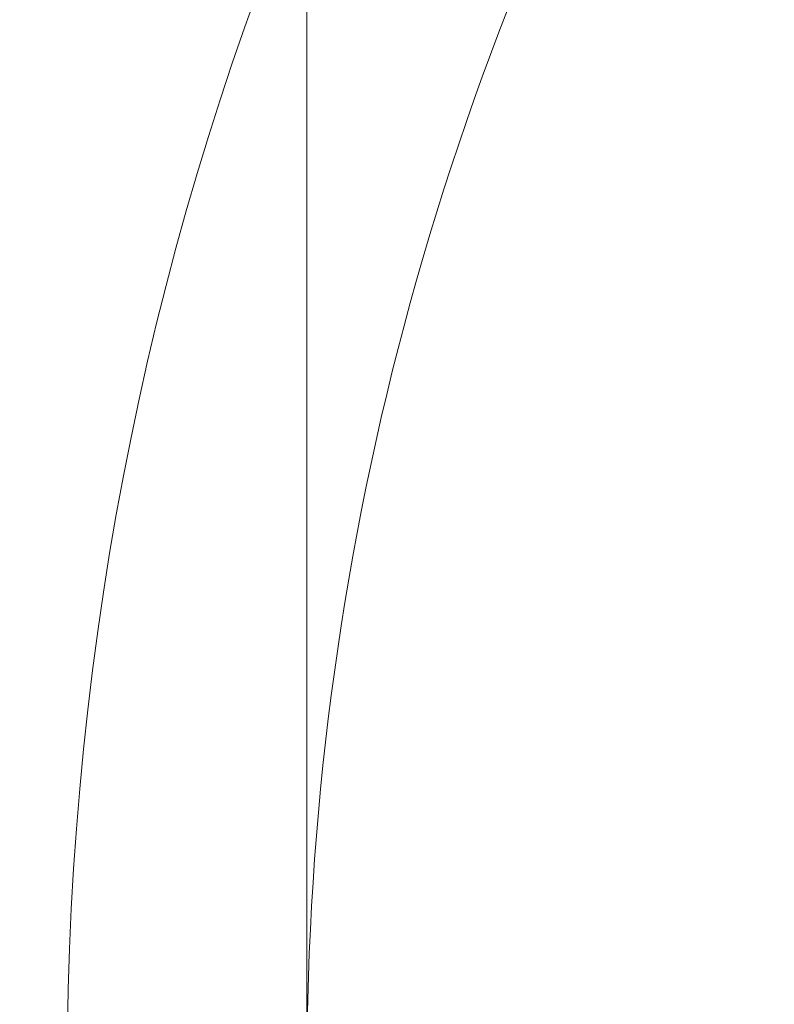
# Model space of a CAD drawing. Units: inches. Extents: x 2.25 to 9.72, y 1.04 to 8.25.
# Drawn here: x 3.65 to 3.65, y 4.26 to 4.26 of the extents above; entities that cross this region are included whole.
import ezdxf

# ---------------------------------------------------------------- set-up
doc = ezdxf.new("R2010")
doc.units = ezdxf.units.IN
doc.header["$MEASUREMENT"] = 0

msp = doc.modelspace()

# ---------------------------------------------------------------- linework, layer by layer
at = {"color": 7, "linetype": 'Continuous', "lineweight": 15}
msp.add_line((3.646204087426498, 4.259906262239293), (3.646204087426498, 4.269281262239293), dxfattribs=at)
for centre, radius in [((3.654016587426497, 4.259906262239293), 0.01822916666666675), ((3.654016587426497, 4.259906262239293), 0.01822916666666675), ((3.654016587426497, 4.259906262239293), 0.01822916666666607), ((3.654016587426497, 4.259906262239293), 0.01822916666666607), ((3.654016587426499, 4.259906262239292), 0.01822916666666785), ((3.654016587426497, 4.259906262239293), 0.0182291666666674), ((3.654016587426498, 4.259906262239293), 0.01397916666666621), ((3.654016587426498, 4.259906262239293), 0.0139791666666671), ((3.654016587426498, 4.259906262239293), 0.0133844071967788), ((3.654016587426498, 4.259906262239293), 0.01272916666666646), ((3.654016587426498, 4.259906262239293), 0.009791666666665755), ((3.654016587426497, 4.259906262239293), 0.009166666666666767), ((3.654016587426497, 4.259906262239293), 0.009166666666666767), ((3.654016587426497, 4.259906262239293), 0.009166666666666767), ((3.654016587426497, 4.259906262239293), 0.009166666666666767), ((3.654016587426498, 4.259906262239293), 0.009114583333333037), ((3.654016587426498, 4.259906262239293), 0.009114583333333037), ((3.654016587426497, 4.259906262239293), 0.008458333333333368), ((3.654016587426497, 4.259906262239293), 0.008458333333333368), ((3.654016587426497, 4.259906262239293), 0.008458333333332568), ((3.654016587426497, 4.259906262239293), 0.008458333333332568), ((3.654016587426499, 4.259906262239292), 0.008458333333334345), ((3.654016587426497, 4.259906262239293), 0.008458333333333198)]:
    msp.add_circle(centre, radius, dxfattribs=at)
for radius, start, end in [(0.0078125, 90, 270.0000000000008), (0.0078125, 90, 270.0000000000008), (0.01041666666666679, 157.4773264140602, 217.4773264140687)]:
    msp.add_arc((3.654016587426497, 4.259906262239293), radius, start, end, dxfattribs=at)

doc.saveas('drawing.dxf')
